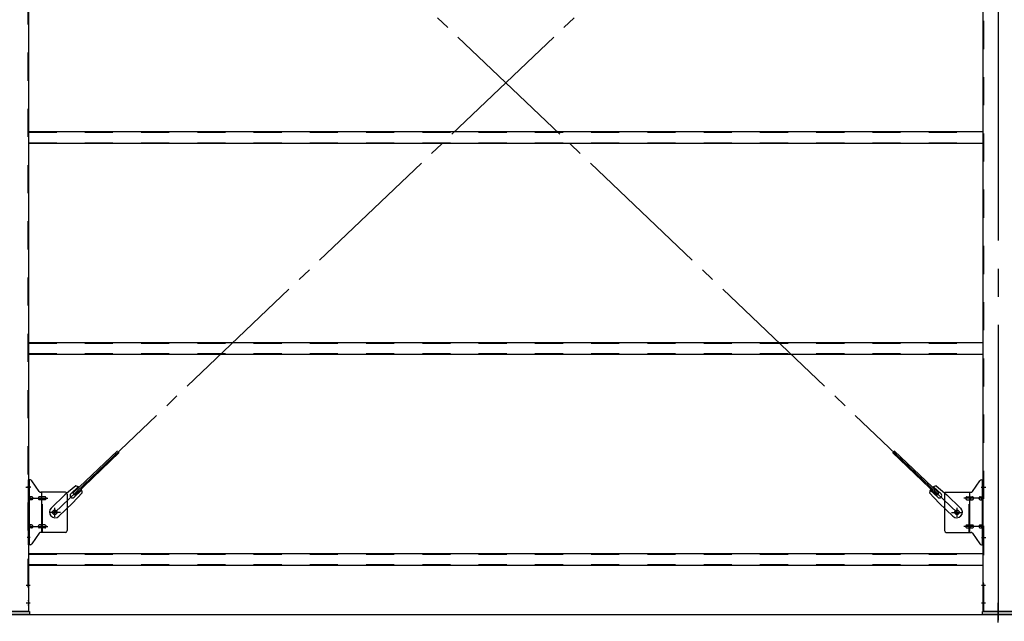
# Model space of a CAD drawing. Extents: x 868 to 32764, y 362 to 22484.
# Drawn here: x 16024 to 18824, y 15406 to 17118 of the extents above; entities that cross this region are included whole.
import ezdxf

# ---------------------------------------------------------------- set-up
doc = ezdxf.new("R2010")
doc.units = 0
doc.header["$LTSCALE"] = 80
doc.header["$MEASUREMENT"] = 0
for name, pattern in [('1PL-M', [15, 12, -1, 1, -1]), ('1PL-SL', [6.5, 5, -0.5, 0.5, -0.5]), ('HIDE-M', [2, 1, -1])]:
    doc.linetypes.add(name, pattern=pattern)
for name, color, linetype in [('SUNPOU', 4, 'CONTINUOUS'), ('アンカ-プレ-ト', 1, 'CONTINUOUS'), ('ブレ-ス', 3, 'CONTINUOUS'), ('ブレ-ス取付金物', 2, 'CONTINUOUS'), ('後柱', 3, 'CONTINUOUS'), ('胴縁', 1, 'CONTINUOUS')]:
    doc.layers.add(name, color=color, linetype=linetype)

msp = doc.modelspace()

# ---------------------------------------------------------------- linework, layer by layer
at = {"layer": 'SUNPOU'}
msp.add_line((13086.9, 15425), (30126.9, 15425), dxfattribs=at)
at = {"layer": 'アンカ-プレ-ト', "color": 6, "linetype": '1PL-SL'}
msp.add_line((18806.9, 15403), (18806.9, 15459), dxfattribs=at)
at = {"layer": 'アンカ-プレ-ト'}
for p, q in [((15961.9, 15434), (16051.9, 15434)), ((16051.9, 15434), (16051.9, 15425)), ((18761.9, 15425), (18761.9, 15434)), ((18761.9, 15434), (18851.9, 15434)), ((16051.9, 15425), (15961.9, 15425)), ((18851.9, 15425), (18761.9, 15425))]:
    msp.add_line(p, q, dxfattribs=at)
at = {"layer": 'ブレ-ス', "color": 6, "linetype": '1PL-SL'}
for p, q in [((18689.9, 15716), (16123.9, 18160)), ((16123.9, 15716), (18689.9, 18160))]:
    msp.add_line(p, q, dxfattribs=at)
at = {"layer": 'ブレ-ス'}
for p, q in [((16175.8, 15770.2), (16302.5, 15890.9)), ((16180.7, 15765.2), (16307.4, 15885.9)), ((18633.2, 15765.2), (18506.5, 15885.9)), ((18638, 15770.2), (18511.3, 15890.9)), ((16113.6, 15728.3), (16152.7, 15765.5)), ((16183.5, 15791.1), (16152.7, 15765.5)), ((16169.5, 15768.6), (16190.9, 15789)), ((16201.9, 15771.8), (16174.8, 15742.3)), ((16180.7, 15765.2), (16175.8, 15770.2)), ((16178.7, 15758.9), (16200.1, 15779.3)), ((18612, 15771.8), (18639, 15742.3)), ((18635.1, 15758.9), (18613.7, 15779.3)), ((18644.4, 15768.6), (18623, 15789)), ((18630.4, 15791.1), (18661.1, 15765.5)), ((18633.2, 15765.2), (18638, 15770.2)), ((18700.2, 15728.3), (18661.1, 15765.5)), ((16135.7, 15705.1), (16174.8, 15742.3)), ((18678.2, 15705.1), (18639, 15742.3))]:
    msp.add_line(p, q, dxfattribs=at)
for centre in [(16123.9, 15716), (18689.9, 15716)]:
    msp.add_circle(centre, 5.5, dxfattribs=at)
for centre, radius, start, end in [((16174.1, 15763.8), 6.7, 133.6054, 313.6054), ((16181.9, 15771.2), 20, 53.6841, 85.4411), ((16181.9, 15771.2), 20, 1.7698, 33.5268), ((18632, 15771.2), 20, 146.4732, 178.2302), ((18632, 15771.2), 20, 94.5589, 126.3159), ((18639.7, 15763.8), 6.7, 226.3946, 46.3946), ((16124.7, 15716.7), 16, 133.6054, 313.6054), ((18689.2, 15716.7), 16, 226.3946, 46.3946)]:
    msp.add_arc(centre, radius, start, end, dxfattribs=at)
at = {"layer": 'ブレ-ス取付金物'}
for p, q in [((16049.4, 15624), (16049.4, 15808)), ((16054.8, 15808), (16049.4, 15808)), ((16051.7, 15624), (16051.7, 15808)), ((16079.9, 15775.2), (16058.9, 15805.8)), ((18733.9, 15775.2), (18754.9, 15805.8)), ((18759.1, 15808), (18764.4, 15808)), ((18762.1, 15624), (18762.1, 15808)), ((18764.4, 15624), (18764.4, 15808)), ((16051.7, 15768), (16049.4, 15768)), ((16154.4, 15773), (16084.1, 15773)), ((16087.1, 15659), (16087.1, 15773)), ((16159.4, 15768), (16159.4, 15664)), ((18654.4, 15768), (18654.4, 15664)), ((18659.4, 15773), (18729.8, 15773)), ((18726.7, 15659), (18726.7, 15773)), ((18762.1, 15768), (18764.4, 15768)), ((16058.2, 15760), (16051.7, 15760)), ((16058.2, 15752), (16051.7, 15752)), ((16086.1, 15760), (16079.6, 15760)), ((16086.1, 15752), (16079.6, 15752)), ((16095.9, 15760), (16087.1, 15760)), ((16095.9, 15752), (16087.1, 15752)), ((18717.9, 15760), (18726.7, 15760)), ((18717.9, 15752), (18726.7, 15752)), ((18727.7, 15760), (18734.2, 15760)), ((18727.7, 15752), (18734.2, 15752)), ((18755.6, 15760), (18762.1, 15760)), ((18755.6, 15752), (18762.1, 15752)), ((16051.7, 15664), (16049.4, 15664)), ((16058.2, 15680), (16051.7, 15680)), ((16058.2, 15672), (16051.7, 15672)), ((16079.9, 15656.8), (16058.9, 15626.2)), ((16086.1, 15680), (16079.6, 15680)), ((16086.1, 15672), (16079.6, 15672)), ((16154.4, 15659), (16084.1, 15659)), ((16095.9, 15680), (16087.1, 15680)), ((16095.9, 15672), (16087.1, 15672)), ((18659.4, 15659), (18729.8, 15659)), ((18717.9, 15680), (18726.7, 15680)), ((18717.9, 15672), (18726.7, 15672)), ((18727.7, 15680), (18734.2, 15680)), ((18727.7, 15672), (18734.2, 15672)), ((18733.9, 15656.8), (18754.9, 15626.2)), ((18755.6, 15680), (18762.1, 15680)), ((18755.6, 15672), (18762.1, 15672)), ((18762.1, 15664), (18764.4, 15664)), ((16054.8, 15624), (16049.4, 15624)), ((18759.1, 15624), (18764.4, 15624))]:
    msp.add_line(p, q, dxfattribs=at)
at = {"layer": 'ブレ-ス取付金物', "color": 6, "linetype": '1PL-SL'}
for p, q in [((16055.5, 15788), (16044.4, 15788)), ((18758.4, 15788), (18769.5, 15788)), ((16046.9, 15756), (16104.3, 15756)), ((18766.9, 15756), (18709.5, 15756)), ((16139.9, 15716), (16108.1, 15716)), ((16123.9, 15703), (16123.9, 15728.9)), ((18673.9, 15716), (18705.7, 15716)), ((18689.9, 15703), (18689.9, 15728.9)), ((16046.9, 15676), (16104.3, 15676)), ((18766.9, 15676), (18709.5, 15676)), ((16054.4, 15644), (16045.5, 15644)), ((18759.4, 15644), (18768.4, 15644))]:
    msp.add_line(p, q, dxfattribs=at)
at = {"layer": 'ブレ-ス取付金物', "color": 6, "linetype": 'HIDE-M'}
for p, q in [((16089.4, 15659), (16089.4, 15773)), ((18724.4, 15659), (18724.4, 15773))]:
    msp.add_line(p, q, dxfattribs=at)
at = {"layer": 'ブレ-ス取付金物'}
for centre in [(16123.9, 15716), (18689.9, 15716)]:
    msp.add_circle(centre, 6.5, dxfattribs=at)
for centre, radius, start, end in [((16054.8, 15803), 5, 34.439, 90), ((16054.8, 15803), 5, 34.439, 90), ((18759.1, 15803), 5, 90, 145.561), ((18759.1, 15803), 5, 90, 145.561), ((16084.1, 15778), 5, 214.439, 270), ((16154.4, 15768), 5, 0, 90), ((18659.4, 15768), 5, 90, 180), ((18729.8, 15778), 5, 270, 325.561), ((16051.7, 15758.4), 1.61, 56.4659, 90), ((16051.7, 15753.6), 1.61, 270, 303.5341), ((16051, 15757.2), 2.98, 32.0054, 56.4659), ((16051, 15754.7), 2.98, 303.5341, 327.9946), ((16049.8, 15756.5), 4.4, 14.5143, 32.0054), ((16049.8, 15755.5), 4.4, 327.9946, 345.4857), ((16047.8, 15756), 6.38, 360, 14.5143), ((16047.8, 15756), 6.38, 345.4857, 0), ((16058.2, 15756.9), 3.07, 64.6677, 90), ((16058.2, 15755.1), 3.07, 270, 295.3323), ((16058, 15756.5), 3.57, 41.1859, 64.6677), ((16058, 15755.5), 3.57, 295.3323, 318.8141), ((16057.7, 15756.2), 4.01, 19.9224, 41.1859), ((16057.7, 15755.8), 4.01, 318.8141, 340.0776), ((16057.2, 15756), 4.56, 0, 19.9224), ((16057.2, 15756), 4.56, 340.0776, 360), ((16083.5, 15756), 6.38, 165.4857, 180), ((16083.5, 15756), 6.38, 180, 194.5143), ((16081.6, 15756.5), 4.4, 147.9946, 165.4857), ((16081.6, 15755.5), 4.4, 194.5143, 212.0054), ((16080.4, 15757.2), 2.98, 123.5341, 147.9946), ((16080.4, 15754.7), 2.98, 212.0054, 236.4659), ((16079.6, 15758.4), 1.61, 90, 123.5341), ((16079.6, 15753.6), 1.61, 236.4659, 270), ((16091, 15756), 6.38, 165.4857, 180), ((16091, 15756), 6.38, 180, 194.5143), ((16089.1, 15756.5), 4.4, 147.9946, 165.4857), ((16089.1, 15755.5), 4.4, 194.5143, 212.0054), ((16087.9, 15757.2), 2.98, 123.5341, 147.9946), ((16087.9, 15754.7), 2.98, 212.0054, 236.4659), ((16087.1, 15758.4), 1.61, 90, 123.5341), ((16087.1, 15753.6), 1.61, 236.4659, 270), ((16095.9, 15756.9), 3.07, 64.6677, 90), ((16095.9, 15755.1), 3.07, 270, 295.3323), ((16095.7, 15756.5), 3.57, 41.1859, 64.6677), ((16095.7, 15755.5), 3.57, 295.3323, 318.8141), ((16095.4, 15756.2), 4.01, 19.9224, 41.1859), ((16095.4, 15755.8), 4.01, 318.8141, 340.0776), ((16094.9, 15756), 4.56, 0, 19.9224), ((16094.9, 15756), 4.56, 340.0776, 360), ((18719, 15756), 4.56, 160.0776, 180), ((18719, 15756), 4.56, 180, 199.9224), ((18718.5, 15756.2), 4.01, 138.8141, 160.0776), ((18718.5, 15755.8), 4.01, 199.9224, 221.1859), ((18718.1, 15756.5), 3.57, 115.3323, 138.8141), ((18718.1, 15755.5), 3.57, 221.1859, 244.6677), ((18717.9, 15756.9), 3.07, 90, 115.3323), ((18717.9, 15755.1), 3.07, 244.6677, 270), ((18726.7, 15758.4), 1.61, 56.4659, 90), ((18726.7, 15753.6), 1.61, 270, 303.5341), ((18726, 15757.2), 2.98, 32.0054, 56.4659), ((18726, 15754.7), 2.98, 303.5341, 327.9946), ((18724.8, 15756.5), 4.4, 14.5143, 32.0054), ((18724.8, 15755.5), 4.4, 327.9946, 345.4857), ((18722.8, 15756), 6.38, 360, 14.5143), ((18722.8, 15756), 6.38, 345.4857, 0), ((18734.2, 15758.4), 1.61, 56.4659, 90), ((18734.2, 15753.6), 1.61, 270, 303.5341), ((18733.5, 15757.2), 2.98, 32.0054, 56.4659), ((18733.5, 15754.7), 2.98, 303.5341, 327.9946), ((18732.3, 15756.5), 4.4, 14.5143, 32.0054), ((18732.3, 15755.5), 4.4, 327.9946, 345.4857), ((18730.3, 15756), 6.38, 360, 14.5143), ((18730.3, 15756), 6.38, 345.4857, 0), ((18756.7, 15756), 4.56, 160.0776, 180), ((18756.7, 15756), 4.56, 180, 199.9224), ((18756.2, 15756.2), 4.01, 138.8141, 160.0776), ((18756.2, 15755.8), 4.01, 199.9224, 221.1859), ((18755.8, 15756.5), 3.57, 115.3323, 138.8141), ((18755.8, 15755.5), 3.57, 221.1859, 244.6677), ((18755.6, 15756.9), 3.07, 90, 115.3323), ((18755.6, 15755.1), 3.07, 244.6677, 270), ((18766, 15756), 6.38, 165.4857, 180), ((18766, 15756), 6.38, 180, 194.5143), ((18764.1, 15756.5), 4.4, 147.9946, 165.4857), ((18764.1, 15755.5), 4.4, 194.5143, 212.0054), ((18762.9, 15757.2), 2.98, 123.5341, 147.9946), ((18762.9, 15754.7), 2.98, 212.0054, 236.4659), ((18762.1, 15758.4), 1.61, 90, 123.5341), ((18762.1, 15753.6), 1.61, 236.4659, 270), ((16051.7, 15678.4), 1.61, 56.4659, 90), ((16051.7, 15673.6), 1.61, 270, 303.5341), ((16051, 15677.2), 2.98, 32.0054, 56.4659), ((16051, 15674.7), 2.98, 303.5341, 327.9946), ((16049.8, 15676.5), 4.4, 14.5143, 32.0054), ((16049.8, 15675.5), 4.4, 327.9946, 345.4857), ((16047.8, 15676), 6.38, 360, 14.5143), ((16047.8, 15676), 6.38, 345.4857, 0), ((16058.2, 15676.9), 3.07, 64.6677, 90), ((16058.2, 15675.1), 3.07, 270, 295.3323), ((16058, 15676.5), 3.57, 41.1859, 64.6677), ((16058, 15675.5), 3.57, 295.3323, 318.8141), ((16057.7, 15676.2), 4.01, 19.9224, 41.1859), ((16057.7, 15675.8), 4.01, 318.8141, 340.0776), ((16057.2, 15676), 4.56, 0, 19.9224), ((16057.2, 15676), 4.56, 340.0776, 360), ((16083.5, 15676), 6.38, 165.4857, 180), ((16083.5, 15676), 6.38, 180, 194.5143), ((16081.6, 15676.5), 4.4, 147.9946, 165.4857), ((16081.6, 15675.5), 4.4, 194.5143, 212.0054), ((16080.4, 15677.2), 2.98, 123.5341, 147.9946), ((16080.4, 15674.7), 2.98, 212.0054, 236.4659), ((16079.6, 15678.4), 1.61, 90, 123.5341), ((16079.6, 15673.6), 1.61, 236.4659, 270), ((16084.1, 15654), 5, 90, 145.561), ((16091, 15676), 6.38, 165.4857, 180), ((16091, 15676), 6.38, 180, 194.5143), ((16089.1, 15676.5), 4.4, 147.9946, 165.4857), ((16089.1, 15675.5), 4.4, 194.5143, 212.0054), ((16087.9, 15677.2), 2.98, 123.5341, 147.9946), ((16087.9, 15674.7), 2.98, 212.0054, 236.4659), ((16087.1, 15678.4), 1.61, 90, 123.5341), ((16087.1, 15673.6), 1.61, 236.4659, 270), ((16095.9, 15676.9), 3.07, 64.6677, 90), ((16095.9, 15675.1), 3.07, 270, 295.3323), ((16095.7, 15676.5), 3.57, 41.1859, 64.6677), ((16095.7, 15675.5), 3.57, 295.3323, 318.8141), ((16095.4, 15676.2), 4.01, 19.9224, 41.1859), ((16095.4, 15675.8), 4.01, 318.8141, 340.0776), ((16094.9, 15676), 4.56, 0, 19.9224), ((16094.9, 15676), 4.56, 340.0776, 360), ((16154.4, 15664), 5, 270, 0), ((18659.4, 15664), 5, 180, 270), ((18719, 15676), 4.56, 160.0776, 180), ((18719, 15676), 4.56, 180, 199.9224), ((18718.5, 15676.2), 4.01, 138.8141, 160.0776), ((18718.5, 15675.8), 4.01, 199.9224, 221.1859), ((18718.1, 15676.5), 3.57, 115.3323, 138.8141), ((18718.1, 15675.5), 3.57, 221.1859, 244.6677), ((18717.9, 15676.9), 3.07, 90, 115.3323), ((18717.9, 15675.1), 3.07, 244.6677, 270), ((18726.7, 15678.4), 1.61, 56.4659, 90), ((18726.7, 15673.6), 1.61, 270, 303.5341), ((18726, 15677.2), 2.98, 32.0054, 56.4659), ((18726, 15674.7), 2.98, 303.5341, 327.9946), ((18724.8, 15676.5), 4.4, 14.5143, 32.0054), ((18724.8, 15675.5), 4.4, 327.9946, 345.4857), ((18722.8, 15676), 6.38, 360, 14.5143), ((18722.8, 15676), 6.38, 345.4857, 0), ((18729.8, 15654), 5, 34.439, 90), ((18734.2, 15678.4), 1.61, 56.4659, 90), ((18734.2, 15673.6), 1.61, 270, 303.5341), ((18733.5, 15677.2), 2.98, 32.0054, 56.4659), ((18733.5, 15674.7), 2.98, 303.5341, 327.9946), ((18732.3, 15676.5), 4.4, 14.5143, 32.0054), ((18732.3, 15675.5), 4.4, 327.9946, 345.4857), ((18730.3, 15676), 6.38, 360, 14.5143), ((18730.3, 15676), 6.38, 345.4857, 0), ((18756.7, 15676), 4.56, 160.0776, 180), ((18756.7, 15676), 4.56, 180, 199.9224), ((18756.2, 15676.2), 4.01, 138.8141, 160.0776), ((18756.2, 15675.8), 4.01, 199.9224, 221.1859), ((18755.8, 15676.5), 3.57, 115.3323, 138.8141), ((18755.8, 15675.5), 3.57, 221.1859, 244.6677), ((18755.6, 15676.9), 3.07, 90, 115.3323), ((18755.6, 15675.1), 3.07, 244.6677, 270), ((18766, 15676), 6.38, 165.4857, 180), ((18766, 15676), 6.38, 180, 194.5143), ((18764.1, 15676.5), 4.4, 147.9946, 165.4857), ((18764.1, 15675.5), 4.4, 194.5143, 212.0054), ((18762.9, 15677.2), 2.98, 123.5341, 147.9946), ((18762.9, 15674.7), 2.98, 212.0054, 236.4659), ((18762.1, 15678.4), 1.61, 90, 123.5341), ((18762.1, 15673.6), 1.61, 236.4659, 270), ((16054.8, 15629), 5, 270, 325.561), ((18759.1, 15629), 5, 214.439, 270)]:
    msp.add_arc(centre, radius, start, end, dxfattribs=at)
at = {"layer": '後柱', "color": 6, "linetype": '1PL-M'}
msp.add_line((18806.9, 18649), (18806.9, 15409), dxfattribs=at)
at = {"layer": '後柱', "color": 6, "linetype": 'HIDE-M'}
for p, q in [((16047.8, 18624), (16047.8, 15434)), ((18766, 15434), (18766, 18624)), ((16047.8, 15794), (16049.4, 15794)), ((18764.4, 15794), (18766, 15794)), ((16047.8, 15782), (16049.4, 15782)), ((18764.4, 15782), (18766, 15782)), ((18764.4, 15650), (18766, 15650)), ((18764.4, 15638), (18766, 15638)), ((16047.8, 15515), (16049.4, 15515)), ((18764.4, 15515), (18766, 15515)), ((16047.8, 15503), (16049.4, 15503)), ((18764.4, 15503), (18766, 15503)), ((16047.8, 15465), (16049.4, 15465)), ((18764.4, 15465), (18766, 15465)), ((16047.8, 15453), (16049.4, 15453)), ((18764.4, 15453), (18766, 15453))]:
    msp.add_line(p, q, dxfattribs=at)
at = {"layer": '後柱'}
for p, q in [((16049.4, 18624), (16049.4, 15434)), ((18764.4, 15434), (18764.4, 18624)), ((16049.4, 15434), (15964.4, 15434)), ((18849.4, 15434), (18764.4, 15434))]:
    msp.add_line(p, q, dxfattribs=at)
at = {"layer": '後柱', "color": 6, "linetype": '1PL-SL'}
for p, q in [((16042.1, 15788), (16054.4, 15788)), ((18759.4, 15788), (18771.7, 15788)), ((18759.4, 15644), (18771.7, 15644)), ((16042.8, 15509), (16054.4, 15509)), ((18759.4, 15509), (18771, 15509)), ((16042.8, 15459), (16054.4, 15459)), ((18759.4, 15459), (18771, 15459))]:
    msp.add_line(p, q, dxfattribs=at)
at = {"layer": '胴縁'}
for p, q in [((16049.4, 16799), (18764.4, 16799)), ((16049.4, 16766), (18764.4, 16766)), ((16049.4, 16199), (18764.4, 16199)), ((16049.4, 16166), (18764.4, 16166)), ((16049.4, 15599), (18764.4, 15599)), ((16049.4, 15566), (18764.4, 15566))]:
    msp.add_line(p, q, dxfattribs=at)
at = {"layer": '胴縁', "color": 6, "linetype": 'HIDE-M'}
for p, q in [((16049.4, 16797.4), (18764.4, 16797.4)), ((16049.4, 16767.6), (18764.4, 16767.6)), ((16049.4, 16197.4), (18764.4, 16197.4)), ((16049.4, 16167.6), (18764.4, 16167.6)), ((16049.4, 15597.4), (18764.4, 15597.4)), ((16049.4, 15567.6), (18764.4, 15567.6))]:
    msp.add_line(p, q, dxfattribs=at)

doc.saveas('drawing.dxf')
